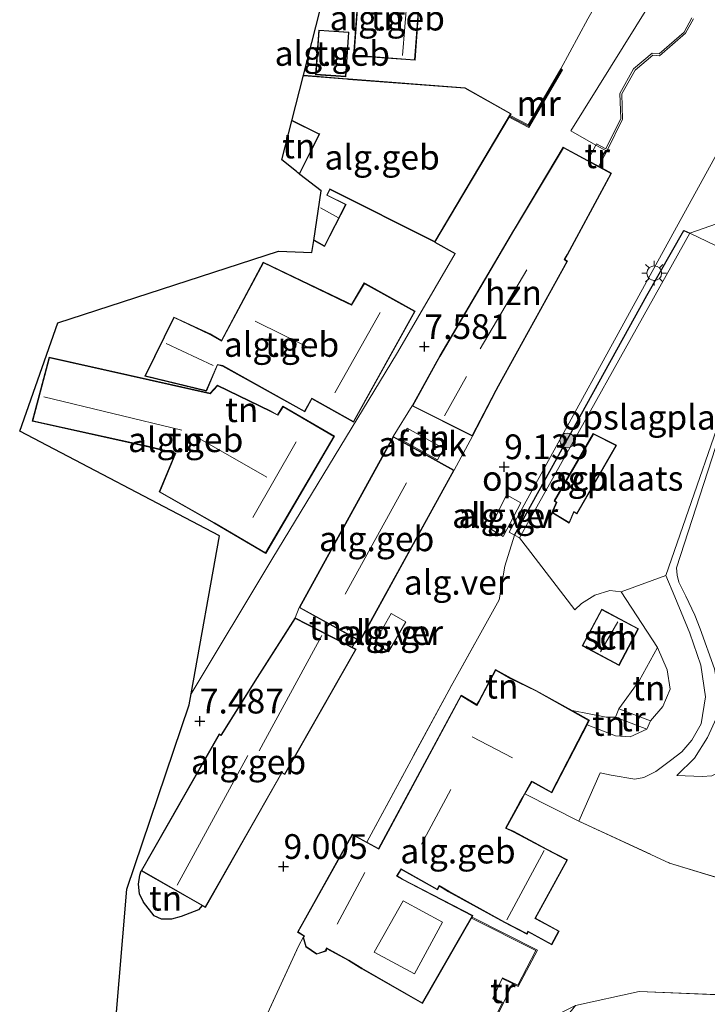
# Model space of a CAD drawing. Units: metres. Extents: x 208677 to 210008, y 456248 to 462501.
# Drawn here: x 209458 to 209528, y 461595 to 461695 of the extents above; entities that cross this region are included whole.
import ezdxf
from ezdxf.enums import TextEntityAlignment as Align

# ---------------------------------------------------------------- set-up
doc = ezdxf.new("R2010")
doc.units = ezdxf.units.M
doc.linetypes.add('IE-TERREINAFSCHEIDING', pattern=[10, 8, -2])
doc.layers.get('0').update_dxf_attribs({"lineweight": 25})
for name, color, linetype, lineweight in [('B-ME-AL-OVERIG-GV-B6', 7, 'BV-GELEIDERAIL', 18), ('B-ME-GR-BOMENSTRUIKEN-GV-B6', 93, 'Continuous', 18), ('B-ME-GR-BOOM-S-B1', 93, 'Continuous', 18), ('B-ME-GW-HOOGTEPUNT-S-B1', 10, 'Continuous', 25), ('B-ME-GW-KRUINLIJN-L-B1', 93, 'Continuous', 18), ('B-ME-GW-TEENLIJN-L-B1', 93, 'Continuous', 18), ('B-ME-IE-GRASLAND-GV-B6', 93, 'Continuous', 18), ('B-ME-IE-GRONDWERKLIJN-GROND_INGERICHT-GV-B6', 253, 'Continuous', 18), ('B-ME-IE-MEUBILAIR_WEGMEUBILAIR-LICHTMAST-S-B1', 8, 'Continuous', 18), ('B-ME-IE-TERREINAFSCHEIDING-DOORGANG-L-B1', 8, 'IE-TERREINAFSCHEIDING-KUNSTMATIG-OPEN', 18), ('B-ME-IE-TERREINAFSCHEIDING-HAAG-L-B1', 10, 'Continuous', 25), ('B-ME-IE-TERREINAFSCHEIDING-RASTERHEKWERK-L-B1', 8, 'IE-TERREINAFSCHEIDING', 18), ('B-ME-KG-KADASTRAAL-DAKRAND-L-B1', 13, 'Continuous', 18), ('B-ME-KG-KADASTRAAL-NOKLIJN-L-B1', 13, 'Continuous', 18), ('B-ME-KG-KADASTRAAL-OPNAMEDTMGRENS-L-B1', 10, 'Continuous', 25), ('B-ME-MW-MUUR-GV-B6', 8, 'IE-TERREINAFSCHEIDING-KUNSTMATIG', 18), ('B-ME-MW-MUUR-L-B1', 8, 'IE-TERREINAFSCHEIDING-KUNSTMATIG', 18), ('B-ME-OG-BEBOUWING-GV-B6', 173, 'Continuous', 18), ('B-ME-VH-VERH_SOORT-GV-B6', 8, 'Continuous', 18), ('B-ME-VH-VERH_SOORT-TEGELS-GV-B6', 8, 'Continuous', 18)]:
    doc.layers.add(name, color=color, linetype=linetype, lineweight=lineweight)
doc.styles.add('NLCS-ISO', font='NLCS-ISO.TTF')
doc.linetypes.add('BV-GELEIDERAIL', pattern='A,10,-3,[108,NLCS.SHX,S=1,R=0,X=0,Y=0],-3', length=16)
doc.linetypes.add('IE-TERREINAFSCHEIDING-KUNSTMATIG', pattern='A,4,[82,NLCS.SHX,S=0.75,R=90,X=0,Y=0],4,-2', length=10)
doc.linetypes.add('IE-TERREINAFSCHEIDING-KUNSTMATIG-OPEN', pattern='A,7,-1.5,[67,NLCS.SHX,S=0.75,R=0,X=0,Y=0],-1.5', length=10)

# ---------------------------------------------------------------- blocks, each defined once
blk = doc.blocks.new('boom')
blk.add_hatch(color=256).paths.add_polyline_path([(-0.75, 0, 1), (0.75, 0, 1)])
blk.add_circle((0, 0), 0.75)
blk = doc.blocks.new('hoogtepunt')
for p, q in [((-0.5, 0), (0.5, 0)), ((0, 0.5), (0, -0.5))]:
    blk.add_line(p, q)
blk = doc.blocks.new('lantaarnpaal')
for p, q in [((0, 0.75), (0, 1.25)), ((-0.75, 0), (-1.25, 0)), ((-0.884, 0.884), (-0.53, 0.53)), ((0.53, 0.53), (0.884, 0.884)), ((0.75, 0), (1.25, 0)), ((-0.53, -0.53), (-0.884, -0.884)), ((0, -0.75), (0, -1.25)), ((0.53, -0.53), (0.884, -0.884))]:
    blk.add_line(p, q)
blk.add_circle((0, 0), 0.75)

msp = doc.modelspace()

# ---------------------------------------------------------------- linework, layer by layer
at = {"layer": 'B-ME-AL-OVERIG-GV-B6'}
for points in [[(209505.964, 461643.239, 9.135), (209507.639, 461646.668, 9.146), (209509.098, 461645.855, 9.137), (209507.327, 461642.458, 9.146), (209505.964, 461643.239, 9.135)], [(209494.283, 461631.666, 9.084), (209495.978, 461634.643, 9.088), (209497.462, 461633.811, 9.077), (209495.696, 461630.76, 9.051), (209494.283, 461631.666, 9.084)]]:
    msp.add_polyline3d(points, dxfattribs=at)
at = {"layer": 'B-ME-GR-BOMENSTRUIKEN-GV-B6'}
for points in [[(209514.169, 461683.515, 7.961), (209523.469, 461698.525, 7.99)], [(209526.414, 461694.966, 8.32), (209525.647, 461693.532, 8.32), (209523.098, 461691.315, 8.32), (209522.419, 461691.381, 8.32), (209520.522, 461689.795, 8.32), (209519.138, 461687.318, 8.32), (209519.226, 461684.764, 8.32), (209517.717, 461681.698, 8.32), (209516.772, 461682.203, 7.87), (209516.702, 461682.07, 7.871), (209514.169, 461683.515, 7.961)]]:
    msp.add_polyline3d(points, dxfattribs=at)
at = {"layer": 'B-ME-GW-KRUINLIJN-L-B1'}
for points in [[(209538.6, 461663.972, 8.783), (209537.865, 461663.964, 8.734), (209537.011, 461664.076, 8.713), (209534.981, 461663.447, 8.684), (209533.257, 461662.312, 8.651), (209532.432, 461661.327, 8.651), (209531.217, 461658.883, 8.643), (209530.397, 461656.355, 8.637), (209524.855, 461639.272, 8.594), (209524.927, 461638.513, 8.602), (209525.105, 461637.817, 8.335), (209525.813, 461636.402, 8.298), (209526.715, 461634.483, 8.116), (209527.28, 461633.104, 8.079), (209528.714, 461629.03, 7.849), (209529.217, 461626.051, 7.738), (209529.092, 461624.446, 7.664), (209527.996, 461622.104, 7.466), (209526.706, 461619.991, 7.252), (209524.913, 461618.242, 6.877)], [(209522.944, 461631.201, 8.409), (209521.082, 461627.83, 8.478), (209519.034, 461624.993, 8.407)], [(209518.689, 461624.142, 8.346), (209517.741, 461624.163, 8.353), (209514.312, 461624.812, 8.829)]]:
    msp.add_polyline3d(points, dxfattribs=at)
at = {"layer": 'B-ME-GW-TEENLIJN-L-B1'}
for points in [[(209529.353, 461638.355, 6.699), (209534.392, 461628.035, 6.519), (209534.755, 461626.196, 6.684), (209534.035, 461624.406, 6.729), (209532.08, 461621.697, 6.845), (209529.721, 461618.883, 6.845), (209528.449, 461618.206, 6.845), (209527.477, 461618.13, 6.845), (209524.913, 461618.242, 6.877)], [(209522.225, 461623.792, 7.101), (209523.481, 461625.213, 7.758), (209524.238, 461626.979, 7.935), (209523.928, 461628.931, 8.285), (209522.944, 461631.201, 8.409)], [(209515.808, 461623.368, 6.757), (209518.683, 461622.272, 6.927), (209520.172, 461622.16, 7.083), (209521.879, 461622.941, 7.04)]]:
    msp.add_polyline3d(points, dxfattribs=at)
at = {"layer": 'B-ME-IE-GRASLAND-GV-B6'}
for points in [[(209508.474, 461642.594, 8.981), (209507.923, 461642.893, 8.973), (209524.312, 461672.736, 8.964), (209532.289, 461687.26, 8.981)], [(209529.595, 461674.352, 8.964), (209526.211, 461673.17, 8.919), (209525.619, 461673.439, 9.199), (209521.882, 461666.857, 9.084), (209508.474, 461642.594, 8.981)], [(209508.983, 461642.317, 8.989), (209508.474, 461642.594, 8.981), (209521.882, 461666.857, 9.084), (209525.619, 461673.439, 9.199), (209526.211, 461673.17, 8.919), (209508.983, 461642.317, 8.989)]]:
    msp.add_polyline3d(points, dxfattribs=at)
at = {"layer": 'B-ME-IE-GRONDWERKLIJN-GROND_INGERICHT-GV-B6'}
for points in [[(209517.094, 461704.852, 8.087), (209520.47, 461702.952, 8.054), (209515.892, 461694.87, 7.881), (209513.146, 461689.806, 7.752), (209509.851, 461684.139, 7.752), (209508.018, 461685.072, 7.752), (209508.125, 461685.253, 7.789), (209503.462, 461687.897, 7.789), (209491.651, 461688.791, 7.789), (209491.502, 461688.802, 7.789), (209487.104, 461689.169, 7.789), (209490.01, 461700.581, 7.771), (209490.8, 461700.769, 7.732), (209492.763, 461700.784, 7.808), (209493.61, 461710.912, 7.647), (209506.489, 461709.972, 8.1), (209507.247, 461709.765, 8.121), (209517.094, 461704.852, 8.087)], [(209492.762, 461699.211, 7.81), (209492.16, 461691.141, 7.81), (209498.389, 461690.677, 7.81), (209498.991, 461698.747, 7.81), (209492.762, 461699.211, 7.81)], [(209491.692, 461693.53, 7.8), (209488.64, 461693.74, 7.8), (209488.327, 461689.208, 7.8), (209491.38, 461688.998, 7.8), (209491.692, 461693.53, 7.8)], [(209486.377, 461679.4, 7.789), (209484.918, 461680.585, 7.816), (209485.929, 461684.557, 7.789), (209488.582, 461683.232, 7.789), (209488.674, 461683.188, 7.789), (209486.687, 461679.243, 7.789), (209486.377, 461679.4, 7.789)], [(209500.404, 461672.27, 7.789), (209502.461, 461671.092, 7.711), (209496.615, 461661.087, 7.697), (209483.873, 461640.112, 7.602), (209475.723, 461626.503, 7.696), (209478.605, 461642.51, 7.631), (209458.354, 461653.107, 7.515), (209462.212, 461664.088, 7.651), (209484.559, 461671.33, 7.849), (209487.955, 461671.194, 7.989), (209488.142, 461672.431, 7.789), (209489.228, 461671.816, 7.789), (209491.424, 461676.083, 7.789), (209489.507, 461677.028, 7.789), (209489.772, 461677.575, 7.789), (209500.404, 461672.27, 7.789)], [(209539.214, 461666.923, 8.721), (209526.211, 461673.17, 8.919), (209529.595, 461674.352, 8.964)], [(209523.774, 461638.486, 8.598), (209519.259, 461636.846, 8.573), (209518.113, 461636.961, 8.59), (209516.611, 461636.498, 8.602), (209515.247, 461635.669, 8.606), (209514.568, 461635.008, 8.643), (209509.788, 461641.264, 8.939), (209508.983, 461642.317, 8.989), (209526.211, 461673.17, 8.919), (209539.214, 461666.923, 8.721), (209538.146, 461664.857, 8.783), (209534.925, 461664.402, 8.783), (209532.901, 461662.574, 8.746), (209531.506, 461660.783, 8.783), (209523.774, 461638.486, 8.598)], [(209493.371, 461668.06, 7.9), (209493.247, 461668.136, 7.9), (209491.94, 461665.938, 7.9), (209491.467, 461666.171, 7.9), (209483.012, 461670.238, 7.9), (209478.781, 461662.292, 7.9), (209477.638, 461662.958, 7.9), (209473.973, 461664.674, 7.9), (209471.024, 461658.69, 7.9), (209477.269, 461657.179, 7.9), (209478.397, 461659.814, 7.9), (209478.892, 461659.71, 7.9), (209487.22, 461655.077, 7.9), (209487.95, 461656.39, 7.9), (209492.174, 461654.04, 7.9), (209498.412, 461665.255, 7.9), (209493.371, 461668.06, 7.9)], [(209485.002, 461655.651, 7.6), (209484.476, 461654.78, 7.6), (209483.765, 461655.162, 7.6), (209478.371, 461657.776, 7.6), (209477.632, 461656.949, 7.6), (209461.329, 461660.6, 7.6), (209459.629, 461654.134, 7.6), (209471.342, 461651.541, 7.6), (209474.094, 461650.854, 7.6), (209472.485, 461646.958, 7.6), (209478.061, 461643.799, 7.6), (209483.27, 461640.73, 7.6), (209490.221, 461652.6, 7.6), (209485.002, 461655.651, 7.6)], [(209533.562, 461606.493, 6.902), (209524.176, 461609.359, 6.84), (209514.974, 461613.624, 6.832), (209517.15, 461618.509, 6.803), (209518.265, 461618.272, 6.803), (209520.64, 461617.863, 6.783), (209521.565, 461618.053, 6.804), (209522.76, 461618.652, 6.86), (209524.251, 461619.746, 6.972), (209525.405, 461620.621, 7.096), (209526.414, 461621.833, 7.199), (209527.361, 461623.47, 7.384), (209527.801, 461626.223, 7.606), (209527.337, 461629.399, 7.911), (209526.203, 461632.65, 8.178), (209524.711, 461636.332, 8.413), (209523.774, 461638.486, 8.598), (209531.506, 461660.783, 8.783)], [(209530.397, 461656.355, 8.637), (209524.855, 461639.272, 8.594), (209524.927, 461638.513, 8.602), (209525.105, 461637.817, 8.335), (209525.813, 461636.402, 8.298), (209526.715, 461634.483, 8.116), (209527.28, 461633.104, 8.079), (209528.714, 461629.03, 7.849)], [(209534.544, 461654.584, 6.46), (209533.944, 461652.914, 6.524), (209529.353, 461638.355, 6.699), (209534.392, 461628.035, 6.519), (209534.755, 461626.196, 6.684), (209534.035, 461624.406, 6.729), (209532.08, 461621.697, 6.845), (209529.721, 461618.883, 6.845), (209528.449, 461618.206, 6.845), (209527.477, 461618.13, 6.845), (209524.913, 461618.242, 6.877), (209526.706, 461619.991, 7.252), (209527.996, 461622.104, 7.466), (209529.092, 461624.446, 7.664), (209529.217, 461626.051, 7.738), (209528.714, 461629.03, 7.849), (209527.28, 461633.104, 8.079), (209526.715, 461634.483, 8.116), (209525.813, 461636.402, 8.298), (209525.105, 461637.817, 8.335), (209524.927, 461638.513, 8.602), (209524.855, 461639.272, 8.594), (209530.397, 461656.355, 8.637), (209534.544, 461654.584, 6.46)], [(209498.087, 461655.674, 7.85), (209504.212, 461652.596, 9.18), (209502.358, 461649.164, 9.17), (209496.173, 461652.567, 7.7), (209498.087, 461655.674, 7.85)], [(209518.809, 461651.691, 8.759), (209516.429, 461652.867, 8.759), (209512.491, 461646.044, 8.759), (209512.698, 461645.879, 8.759), (209512.243, 461644.86, 8.759), (209514.016, 461643.804, 8.759), (209514.486, 461644.919, 8.759), (209514.785, 461644.724, 8.759), (209518.809, 461651.691, 8.759)], [(209508.983, 461642.317, 8.989), (209509.788, 461641.264, 8.939), (209514.568, 461635.008, 8.643), (209515.247, 461635.669, 8.606), (209516.611, 461636.498, 8.602), (209518.113, 461636.961, 8.59), (209519.259, 461636.846, 8.573), (209522.944, 461631.201, 8.409), (209521.082, 461627.83, 8.478), (209519.034, 461624.993, 8.407), (209518.689, 461624.142, 8.346), (209517.741, 461624.163, 8.353), (209514.312, 461624.812, 8.829), (209510.63, 461626.862, 8.85), (209508.125, 461628.087, 8.85), (209506.539, 461628.979, 8.85), (209504.849, 461625.779, 8.85), (209504.66, 461625.44, 8.85), (209503.051, 461626.365, 8.85), (209494.689, 461610.849, 8.85), (209493.496, 461611.49, 8.85), (209502.034, 461627.287, 8.972), (209506.908, 461636.042, 9), (209507.497, 461639.424, 9.015), (209508.474, 461642.594, 8.981), (209508.983, 461642.317, 8.989)], [(209492.495, 461632.03, 9.09), (209492.035, 461631.237, 9.004), (209486.249, 461634.199, 7.75), (209486.645, 461635.249, 7.7), (209492.495, 461632.03, 9.09)], [(209521.036, 461633.102, 8.5), (209517.298, 461635.094, 8.5), (209515.313, 461631.37, 8.5), (209519.051, 461629.378, 8.5), (209521.036, 461633.102, 8.5)], [(209522.225, 461623.792, 7.101), (209519.034, 461624.993, 8.407), (209521.082, 461627.83, 8.478), (209522.944, 461631.201, 8.409), (209523.928, 461628.931, 8.285), (209524.238, 461626.979, 7.935), (209523.481, 461625.213, 7.758), (209522.225, 461623.792, 7.101)], [(209518.689, 461624.142, 8.346), (209521.879, 461622.941, 7.04), (209520.172, 461622.16, 7.083), (209518.683, 461622.272, 6.927), (209515.808, 461623.368, 6.757), (209516.054, 461623.842, 6.85), (209514.312, 461624.812, 8.829), (209517.741, 461624.163, 8.353), (209518.689, 461624.142, 8.346)], [(209527.996, 461622.104, 7.466), (209526.706, 461619.991, 7.252), (209524.913, 461618.242, 6.877), (209527.477, 461618.13, 6.845), (209528.449, 461618.206, 6.845)], [(209505.605, 461591.646, 7.772), (209507.347, 461595.21, 7.725), (209508.253, 461597.159, 7.686), (209508.839, 461596.872, 7.56), (209510.776, 461600.553, 7.369), (209504.167, 461603.893, 7.754), (209504.26, 461604.054, 8.85), (209497.136, 461607.757, 8.85), (209496.596, 461608.063, 8.85), (209496.991, 461608.73, 8.85), (209500.651, 461606.67, 8.85), (209500.854, 461607.032, 8.85), (209501.788, 461606.468, 8.85), (209507.462, 461603.337, 8.85), (209509.719, 461602.155, 8.85), (209509.766, 461602.242, 8.906), (209509.814, 461602.33, 7.27), (209509.848, 461602.393, 7.269), (209512.231, 461601.089, 7.348), (209512.992, 461602.48, 7.236), (209510.605, 461603.786, 7.236), (209513.816, 461609.693, 7.1), (209511.739, 461610.79, 7), (209508.358, 461612.594, 6.95), (209507.629, 461612.92, 6.85), (209509.031, 461615.48, 6.85), (209509.327, 461616.034, 6.85), (209509.516, 461616.369, 6.857), (209514.974, 461613.624, 6.832)], [(209514.974, 461613.624, 6.832), (209524.176, 461609.359, 6.84), (209533.562, 461606.493, 6.902), (209532.174, 461595.985, 6.911), (209532.17, 461595.91, 6.912), (209521.082, 461596.369, 6.836), (209514.633, 461594.961, 7.24)], [(209476.837, 461605.067, 8.896), (209476.462, 461604.643, 8.948), (209474.723, 461603.969, 8.936), (209473.729, 461603.698, 8.791), (209472.717, 461603.704, 8.808), (209471.973, 461604.023, 8.796), (209470.893, 461605.418, 8.483), (209470.479, 461606.244, 8.413), (209470.386, 461607.241, 8.351), (209470.536, 461608.149, 8.326), (209470.661, 461608.585, 8.36), (209476.837, 461605.067, 8.896)], [(209483.241, 461593.689, 9.133), (209486.634, 461601.025, 9.075), (209487.067, 461601.831, 8.85), (209487.323, 461600.904, 8.85), (209488.423, 461600.132, 8.85), (209489.381, 461600.465, 8.85), (209489.463, 461600.69, 8.85), (209491.665, 461599.506, 8.85), (209492.991, 461598.671, 8.85), (209499.139, 461595.16, 8.85), (209504.117, 461603.806, 8.511), (209510.64, 461600.51, 8.511), (209508.789, 461597.014, 8.511), (209507.245, 461597.764, 8.498)], [(209507.245, 461597.764, 8.498), (209507.202, 461597.675, 8.498), (209506.314, 461595.708, 8.452), (209506.271, 461595.617, 8.516), (209507.214, 461595.171, 8.514), (209505.469, 461591.635, 8.638)], [(209514.519, 461556.299, 7.534), (209514.454, 461556.778, 7.536), (209513.082, 461558.765, 7.52), (209512.678, 461559.299, 7.499), (209512.29, 461560.283, 7.511), (209512.008, 461565.555, 7.404), (209512.115, 461578.595, 7.359), (209512.452, 461592.037, 7.223), (209513.083, 461593.019, 7.215), (209514.633, 461594.961, 7.24), (209521.082, 461596.369, 6.836), (209532.17, 461595.91, 6.912), (209531.459, 461583.322, 6.972), (209530.433, 461568.232, 7.164), (209526.572, 461556.404, 7.326), (209514.519, 461556.299, 7.534)]]:
    msp.add_polyline3d(points, dxfattribs=at)
at = {"layer": 'B-ME-IE-TERREINAFSCHEIDING-DOORGANG-L-B1'}
for p, q in [((209506.908, 461636.042, 9), (209507.497, 461639.424, 9.015)), ((209492.035, 461631.237, 9.004), (209492.495, 461632.03, 9.09))]:
    msp.add_line(p, q, dxfattribs=at)
at = {"layer": 'B-ME-IE-TERREINAFSCHEIDING-HAAG-L-B1'}
msp.add_line((209500.404, 461672.27, 7.789), (209502.461, 461671.092, 7.711), dxfattribs=at)
for points in [[(209508.474, 461642.594, 8.981), (209521.882, 461666.857, 9.084), (209525.619, 461673.439, 9.199), (209526.211, 461673.17, 8.919)], [(209476.837, 461605.067, 8.896), (209476.462, 461604.643, 8.948), (209474.723, 461603.969, 8.936), (209473.729, 461603.698, 8.791), (209472.717, 461603.704, 8.808), (209471.973, 461604.023, 8.796), (209470.893, 461605.418, 8.483), (209470.479, 461606.244, 8.413), (209470.386, 461607.241, 8.351), (209470.536, 461608.149, 8.326), (209470.661, 461608.585, 8.36)]]:
    msp.add_polyline3d(points, dxfattribs=at)
at = {"layer": 'B-ME-IE-TERREINAFSCHEIDING-RASTERHEKWERK-L-B1'}
msp.add_line((209508.474, 461642.594, 8.981), (209507.497, 461639.424, 9.015), dxfattribs=at)
for points in [[(209506.908, 461636.042, 9), (209502.034, 461627.287, 8.972), (209493.496, 461611.49, 8.85)], [(209514.974, 461613.624, 6.832), (209524.176, 461609.359, 6.84), (209533.562, 461606.493, 6.902)], [(209486.771, 461592.999, 9.11), (209483.241, 461593.689, 9.133), (209486.634, 461601.025, 9.075), (209487.067, 461601.831, 8.85)], [(209511.462, 461587.794, 7.464), (209511.535, 461591.928, 7.45), (209512.147, 461593.693, 7.445), (209514.633, 461594.961, 7.24), (209521.082, 461596.369, 6.836), (209532.17, 461595.91, 6.912)]]:
    msp.add_polyline3d(points, dxfattribs=at)
at = {"layer": 'B-ME-KG-KADASTRAAL-DAKRAND-L-B1'}
for points in [[(209492.808, 461699.157, 10.52), (209498.937, 461698.701, 10.648), (209498.343, 461690.731, 10.693), (209492.214, 461691.187, 10.537), (209492.808, 461699.157, 10.52)], [(209491.639, 461693.484, 10.216), (209491.334, 461689.051, 10.199), (209488.38, 461689.254, 10.191), (209488.686, 461693.687, 10.174), (209491.639, 461693.484, 10.216)], [(209487.142, 461689.116, 9.613), (209491.49, 461688.753, 9.657), (209491.64, 461688.742, 12.383), (209503.447, 461687.848, 12.285), (209508.056, 461685.235, 12.245), (209500.385, 461672.335, 12.245), (209489.747, 461677.643, 12.264), (209489.683, 461677.508, 9.312), (209489.443, 461677.004, 9.603), (209491.356, 461676.061, 9.609), (209489.208, 461671.885, 9.609), (209488.196, 461672.458, 9.645)], [(209486.713, 461679.191, 9.801), (209486.773, 461679.312, 12.24), (209488.74, 461683.209, 12.344), (209488.606, 461683.276, 9.897), (209485.988, 461684.583, 9.899)], [(209513.419, 461681.801, 12.105), (209518.217, 461679.218, 12.792), (209513.79, 461670.995, 12.809), (209513.486, 461670.502, 16.08), (209513.769, 461670.311, 16.143), (209506.816, 461657.694, 16.155), (209506.579, 461657.25, 12.982), (209504.19, 461652.663, 13.043), (209498.156, 461655.695, 13.043), (209500.641, 461660.179, 13.068), (209500.933, 461660.701, 15.953), (209508.409, 461673.43, 16.069), (209508.578, 461673.698, 11.821), (209513.419, 461681.801, 12.105)], [(209493.345, 461668.017, 11.615), (209498.344, 461665.236, 11.743), (209492.155, 461654.108, 11.767), (209487.932, 461656.457, 11.792), (209487.202, 461655.144, 10.603), (209478.911, 461659.757, 10.327), (209478.37, 461659.873, 12.298), (209477.241, 461657.237, 10.281), (209471.097, 461658.724, 9.322), (209473.996, 461664.608, 10.22), (209477.616, 461662.913, 10.236), (209478.802, 461662.224, 12.434), (209483.034, 461670.172, 10.668), (209491.446, 461666.126, 10.574), (209491.96, 461665.874, 11.026), (209493.265, 461668.067, 11.137), (209493.345, 461668.017, 11.615)], [(209485.022, 461655.586, 12.43), (209490.153, 461652.582, 12.455), (209483.252, 461640.798, 12.348), (209478.086, 461643.842, 9.833), (209472.55, 461646.979, 9.874), (209474.165, 461650.887, 12.146), (209471.354, 461651.59, 9.895), (209459.69, 461654.172, 9.956), (209461.365, 461660.541, 9.788), (209477.65, 461656.894, 10.195), (209478.383, 461657.715, 10.203), (209483.744, 461655.116, 10.211), (209484.494, 461654.731, 12.398), (209485.022, 461655.586, 12.43)], [(209492.81, 461631.914, 16.838), (209486.713, 461635.269, 16.863), (209496.193, 461652.499, 16.781), (209502.29, 461649.144, 16.884), (209492.81, 461631.914, 16.838)], [(209518.739, 461651.67, 11.025), (209514.769, 461644.795, 11.017), (209514.463, 461644.993, 11.004), (209513.992, 461643.876, 10.941), (209512.307, 461644.88, 10.7), (209512.759, 461645.893, 10.794), (209512.555, 461646.056, 10.782), (209516.448, 461652.801, 10.824), (209518.739, 461651.67, 11.025)], [(209520.968, 461633.081, 10.763), (209519.03, 461629.446, 10.747), (209515.381, 461631.391, 10.755), (209517.319, 461635.026, 10.714), (209520.968, 461633.081, 10.763)], [(209492.364, 461631.012, 13.591), (209485.174, 461618.389, 13.529), (209484.886, 461618.553, 15.353), (209477.139, 461604.952, 15.344), (209470.729, 461608.604, 15.254), (209478.588, 461622.39, 15.331), (209478.757, 461622.296, 13.599), (209482.449, 461628.15, 13.669), (209486.267, 461634.134, 13.71), (209492.364, 461631.012, 13.591)], [(209491.689, 461599.55, 16.349), (209489.411, 461600.775, 16.298), (209489.286, 461600.482, 12.315), (209488.431, 461600.188, 12.319), (209487.366, 461600.935, 12.393), (209487.11, 461601.861, 12.385), (209487.196, 461601.983, 16.369), (209486.55, 461602.402, 16.431), (209492.041, 461612.216, 16.46), (209494.708, 461610.782, 16.583), (209503.069, 461626.297, 16.39), (209504.658, 461625.327, 16.616), (209504.882, 461625.736, 14.426), (209506.558, 461628.911, 14.431), (209508.102, 461628.043, 14.538), (209510.608, 461626.817, 12.393), (209515.954, 461623.808, 12.463), (209512.224, 461616.557, 12.471), (209510.363, 461617.582, 12.488), (209510.2, 461617.672, 16.301), (209509.304, 461616.069, 16.3), (209508.985, 461615.497, 15.715), (209507.561, 461612.897, 15.669), (209508.336, 461612.549, 12.784), (209511.716, 461610.746, 12.747), (209513.749, 461609.672, 11.533), (209510.539, 461603.765, 11.504), (209510.67, 461603.693, 9.065), (209512.924, 461602.461, 9.065), (209512.211, 461601.157, 9.17), (209509.829, 461602.46, 9.17), (209509.758, 461602.328, 11.497), (209509.7, 461602.222, 11.496), (209507.486, 461603.381, 12.817), (209501.812, 461606.512, 12.809), (209500.836, 461607.099, 16.435), (209500.633, 461606.738, 16.431), (209496.974, 461608.797, 16.344), (209496.527, 461608.043, 16.369), (209497.113, 461607.713, 13.089), (209504.192, 461604.033, 12.821), (209499.121, 461595.228, 12.549), (209493.016, 461598.714, 12.545), (209491.689, 461599.55, 16.349)]]:
    msp.add_polyline3d(points, dxfattribs=at)
at = {"layer": 'B-ME-KG-KADASTRAAL-NOKLIJN-L-B1'}
for p, q in [((209497.11, 461691.151, 11.788), (209497.715, 461698.295, 11.743)), ((209488.832, 461675.733, 10.855), (209490.641, 461674.728, 10.855)), ((209504.984, 461661.451, 18.394), (209509.699, 461669.448, 18.328)), ((209494.843, 461665.125, 14.336), (209490.273, 461656.983, 14.34)), ((209482.197, 461664.261, 15.702), (209487.807, 461661.469, 15.698)), ((209477.931, 461659.774, 12.615), (209473.179, 461661.99, 12.586)), ((209501.385, 461654.659, 15.822), (209503.612, 461658.658, 15.76)), ((209460.796, 461656.605, 11.016), (209474.766, 461653.201, 10.66)), ((209483.372, 461648.463, 14.83), (209475.904, 461652.725, 14.801)), ((209481.972, 461644.355, 14.892), (209486.337, 461652.035, 14.941)), ((209491.322, 461636.606, 19.641), (209497.539, 461647.878, 19.543)), ((209518.939, 461633.808, 11.335), (209517.17, 461630.752, 11.323)), ((209482.609, 461620.739, 16.694), (209488.956, 461632.413, 16.682)), ((209504.163, 461622.164, 19.378), (209508.271, 461620.021, 19.304)), ((209474.302, 461607.123, 18.975), (209481.459, 461620.278, 18.901)), ((209499.049, 461611.27, 19.596), (209502.008, 461616.815, 19.6)), ((209511.461, 461610.646, 12.771), (209507.677, 461603.637, 12.771)), ((209493.313, 461608.423, 19.088), (209490.504, 461603.187, 19.088))]:
    msp.add_line(p, q, dxfattribs=at)
msp.add_polyline3d([(209494.262, 461600.346, 14.97), (209497.18, 461605.557, 15.085), (209501.182, 461603.374, 15.101), (209498.334, 461598.163, 15.073), (209494.262, 461600.346, 14.97)], dxfattribs=at)
at = {"layer": 'B-ME-KG-KADASTRAAL-OPNAMEDTMGRENS-L-B1'}
msp.add_polyline3d([(209468.015, 461592.634, 8.742), (209469.212, 461606.739, 8.199), (209475.527, 461625.413, 7.569), (209475.723, 461626.503, 7.696), (209478.605, 461642.51, 7.631), (209458.354, 461653.107, 7.515), (209462.212, 461664.088, 7.651), (209484.559, 461671.33, 7.849), (209487.955, 461671.194, 7.989), (209488.142, 461672.431, 7.789), (209488.897, 461677.443, 7.902), (209486.735, 461679.109, 7.85), (209486.377, 461679.4, 7.789), (209484.918, 461680.585, 7.816), (209485.929, 461684.557, 7.789), (209487.104, 461689.169, 7.789), (209490.01, 461700.581, 7.771)], dxfattribs=at)
at = {"layer": 'B-ME-MW-MUUR-GV-B6'}
for points in [[(209526.579, 461694.877, 9.277), (209525.795, 461693.411, 9.215), (209523.159, 461691.114, 9.084), (209522.479, 461691.18, 9.104), (209520.669, 461689.673, 9.104), (209519.328, 461687.272, 9.092), (209519.416, 461684.723, 9.092), (209517.883, 461681.61, 9.055), (209517.804, 461681.46, 9.042), (209516.702, 461682.07, 7.871), (209516.772, 461682.203, 7.87), (209517.717, 461681.698, 8.32), (209519.226, 461684.764, 8.32), (209519.138, 461687.318, 8.32), (209520.522, 461689.795, 8.32), (209522.419, 461691.381, 8.32), (209523.098, 461691.315, 8.32), (209525.647, 461693.532, 8.32), (209526.414, 461694.966, 8.32)], [(209507.915, 461684.9, 7.752), (209508.018, 461685.072, 7.752), (209509.851, 461684.139, 7.752), (209513.146, 461689.806, 7.752), (209513.318, 461689.705, 7.752), (209509.929, 461683.875, 7.752), (209507.915, 461684.9, 7.752)], [(209508.253, 461597.159, 7.686), (209507.202, 461597.675, 8.498), (209507.245, 461597.764, 8.498), (209508.789, 461597.014, 8.511), (209510.64, 461600.51, 8.511), (209504.117, 461603.806, 8.511), (209504.167, 461603.893, 7.754), (209510.776, 461600.553, 7.369), (209508.839, 461596.872, 7.56), (209508.253, 461597.159, 7.686)], [(209507.347, 461595.21, 7.725), (209505.605, 461591.646, 7.772), (209505.469, 461591.635, 8.638), (209507.214, 461595.171, 8.514), (209506.271, 461595.617, 8.516), (209506.314, 461595.708, 8.452), (209507.347, 461595.21, 7.725)]]:
    msp.add_polyline3d(points, dxfattribs=at)
at = {"layer": 'B-ME-MW-MUUR-L-B1'}
msp.add_polyline3d([(209513.213, 461689.729, 8.285), (209509.892, 461684.015, 8.285), (209507.994, 461684.981, 8.285)], dxfattribs=at)
at = {"layer": 'B-ME-OG-BEBOUWING-GV-B6'}
for points in [[(209492.762, 461699.211, 7.81), (209498.991, 461698.747, 7.81), (209498.389, 461690.677, 7.81), (209492.16, 461691.141, 7.81), (209492.762, 461699.211, 7.81)], [(209491.692, 461693.53, 7.8), (209491.38, 461688.998, 7.8), (209488.327, 461689.208, 7.8), (209488.64, 461693.74, 7.8), (209491.692, 461693.53, 7.8)], [(209508.018, 461685.072, 7.752), (209507.915, 461684.9, 7.752), (209500.404, 461672.27, 7.789), (209489.772, 461677.575, 7.789), (209489.507, 461677.028, 7.789), (209491.424, 461676.083, 7.789), (209489.228, 461671.816, 7.789), (209488.142, 461672.431, 7.789), (209488.897, 461677.443, 7.902), (209486.735, 461679.109, 7.85), (209486.377, 461679.4, 7.789), (209486.687, 461679.243, 7.789), (209488.674, 461683.188, 7.789), (209488.582, 461683.232, 7.789), (209485.929, 461684.557, 7.789), (209487.104, 461689.169, 7.789), (209491.502, 461688.802, 7.789), (209491.651, 461688.791, 7.789), (209503.462, 461687.897, 7.789), (209508.125, 461685.253, 7.789), (209508.018, 461685.072, 7.752)], [(209498.087, 461655.674, 7.85), (209500.6, 461660.209, 7.85), (209500.893, 461660.731, 7.85), (209508.359, 461673.444, 7.85), (209508.528, 461673.712, 7.85), (209513.401, 461681.868, 7.85), (209515.876, 461680.535, 7.911), (209516.996, 461679.936, 8.923), (209518.285, 461679.238, 9.18), (209513.835, 461670.973, 9.18), (209513.558, 461670.509, 9.18), (209513.835, 461670.327, 9.18), (209506.856, 461657.663, 9.18), (209506.62, 461657.22, 9.18), (209504.212, 461652.596, 9.18), (209498.087, 461655.674, 7.85)], [(209516.702, 461682.07, 7.871), (209517.804, 461681.46, 9.042), (209516.996, 461679.936, 8.923), (209515.876, 461680.535, 7.911), (209516.702, 461682.07, 7.871)], [(209493.371, 461668.06, 7.9), (209498.412, 461665.255, 7.9), (209492.174, 461654.04, 7.9), (209487.95, 461656.39, 7.9), (209487.22, 461655.077, 7.9), (209478.892, 461659.71, 7.9), (209478.397, 461659.814, 7.9), (209477.269, 461657.179, 7.9), (209471.024, 461658.69, 7.9), (209473.973, 461664.674, 7.9), (209477.638, 461662.958, 7.9), (209478.781, 461662.292, 7.9), (209483.012, 461670.238, 7.9), (209491.467, 461666.171, 7.9), (209491.94, 461665.938, 7.9), (209493.247, 461668.136, 7.9), (209493.371, 461668.06, 7.9)], [(209485.002, 461655.651, 7.6), (209490.221, 461652.6, 7.6), (209483.27, 461640.73, 7.6), (209478.061, 461643.799, 7.6), (209472.485, 461646.958, 7.6), (209474.094, 461650.854, 7.6), (209471.342, 461651.541, 7.6), (209459.629, 461654.134, 7.6), (209461.329, 461660.6, 7.6), (209477.632, 461656.949, 7.6), (209478.371, 461657.776, 7.6), (209483.765, 461655.162, 7.6), (209484.476, 461654.78, 7.6), (209485.002, 461655.651, 7.6)], [(209501.293, 461651.357, 12.064), (209500.661, 461650.213, 12.294), (209496.964, 461652.256, 12.298), (209497.596, 461653.4, 12.068), (209501.293, 461651.357, 12.064)], [(209518.809, 461651.691, 8.759), (209514.785, 461644.724, 8.759), (209514.486, 461644.919, 8.759), (209514.016, 461643.804, 8.759), (209512.243, 461644.86, 8.759), (209512.698, 461645.879, 8.759), (209512.491, 461646.044, 8.759), (209516.429, 461652.867, 8.759), (209518.809, 461651.691, 8.759)], [(209502.358, 461649.164, 9.17), (209492.83, 461631.846, 9.17), (209492.495, 461632.03, 9.09), (209486.645, 461635.249, 7.7), (209496.173, 461652.567, 7.7), (209502.358, 461649.164, 9.17)], [(209521.036, 461633.102, 8.5), (209519.051, 461629.378, 8.5), (209515.313, 461631.37, 8.5), (209517.298, 461635.094, 8.5), (209521.036, 461633.102, 8.5)], [(209492.035, 461631.237, 9.004), (209492.433, 461631.033, 9.09), (209485.199, 461618.332, 9.09), (209484.911, 461618.496, 9.09), (209477.158, 461604.884, 9.09), (209476.837, 461605.067, 8.896), (209470.661, 461608.585, 8.36), (209478.565, 461622.463, 8.3), (209478.756, 461622.371, 8.3), (209482.407, 461628.177, 7.75), (209486.249, 461634.199, 7.75), (209492.035, 461631.237, 9.004)], [(209514.312, 461624.812, 8.829), (209516.054, 461623.842, 6.85), (209515.808, 461623.368, 6.757), (209512.241, 461616.49, 6.85), (209510.23, 461617.614, 6.85), (209509.516, 461616.369, 6.857), (209509.327, 461616.034, 6.85), (209509.031, 461615.48, 6.85), (209507.629, 461612.92, 6.85), (209508.358, 461612.594, 6.95), (209511.739, 461610.79, 7), (209513.816, 461609.693, 7.1), (209510.605, 461603.786, 7.236), (209512.992, 461602.48, 7.236), (209512.231, 461601.089, 7.348), (209509.848, 461602.393, 7.269), (209509.814, 461602.33, 7.27), (209509.766, 461602.242, 8.906), (209509.719, 461602.155, 8.85), (209507.462, 461603.337, 8.85), (209501.788, 461606.468, 8.85), (209500.854, 461607.032, 8.85), (209500.651, 461606.67, 8.85), (209496.991, 461608.73, 8.85), (209496.596, 461608.063, 8.85), (209497.136, 461607.757, 8.85), (209504.26, 461604.054, 8.85), (209504.167, 461603.893, 7.754), (209504.117, 461603.806, 8.511), (209499.139, 461595.16, 8.85), (209492.991, 461598.671, 8.85), (209491.665, 461599.506, 8.85), (209489.463, 461600.69, 8.85), (209489.381, 461600.465, 8.85), (209488.423, 461600.132, 8.85), (209487.323, 461600.904, 8.85), (209487.067, 461601.831, 8.85), (209487.158, 461601.967, 8.85), (209486.485, 461602.385, 8.85), (209492.022, 461612.283, 8.85), (209493.496, 461611.49, 8.85), (209494.689, 461610.849, 8.85), (209503.051, 461626.365, 8.85), (209504.66, 461625.44, 8.85), (209504.849, 461625.779, 8.85), (209506.539, 461628.979, 8.85), (209508.125, 461628.087, 8.85), (209510.63, 461626.862, 8.85), (209514.312, 461624.812, 8.829)], [(209522.225, 461623.792, 7.101), (209521.879, 461622.941, 7.04), (209518.689, 461624.142, 8.346), (209519.034, 461624.993, 8.407), (209522.225, 461623.792, 7.101)], [(209508.253, 461597.159, 7.686), (209507.347, 461595.21, 7.725), (209506.314, 461595.708, 8.452), (209507.202, 461597.675, 8.498), (209508.253, 461597.159, 7.686)]]:
    msp.add_polyline3d(points, dxfattribs=at)
at = {"layer": 'B-ME-VH-VERH_SOORT-GV-B6'}
for points in [[(209523.469, 461698.525, 7.99), (209514.169, 461683.515, 7.961), (209516.702, 461682.07, 7.871), (209515.876, 461680.535, 7.911), (209513.401, 461681.868, 7.85), (209508.528, 461673.712, 7.85), (209508.359, 461673.444, 7.85), (209500.893, 461660.731, 7.85), (209500.6, 461660.209, 7.85), (209498.087, 461655.674, 7.85), (209496.173, 461652.567, 7.7), (209486.645, 461635.249, 7.7), (209486.249, 461634.199, 7.75), (209482.407, 461628.177, 7.75), (209478.756, 461622.371, 8.3), (209478.565, 461622.463, 8.3), (209470.661, 461608.585, 8.36), (209470.536, 461608.149, 8.326), (209470.386, 461607.241, 8.351), (209470.479, 461606.244, 8.413), (209470.893, 461605.418, 8.483), (209471.973, 461604.023, 8.796), (209472.717, 461603.704, 8.808), (209473.729, 461603.698, 8.791), (209474.723, 461603.969, 8.936), (209476.462, 461604.643, 8.948), (209476.837, 461605.067, 8.896), (209477.158, 461604.884, 9.09), (209484.911, 461618.496, 9.09), (209485.199, 461618.332, 9.09), (209492.433, 461631.033, 9.09), (209492.035, 461631.237, 9.004), (209492.495, 461632.03, 9.09), (209492.83, 461631.846, 9.17), (209502.358, 461649.164, 9.17), (209504.212, 461652.596, 9.18), (209506.62, 461657.22, 9.18), (209506.856, 461657.663, 9.18), (209513.835, 461670.327, 9.18), (209513.558, 461670.509, 9.18), (209513.835, 461670.973, 9.18), (209518.285, 461679.238, 9.18), (209516.996, 461679.936, 8.923), (209517.804, 461681.46, 9.042), (209517.883, 461681.61, 9.055), (209519.416, 461684.723, 9.092), (209519.328, 461687.272, 9.092), (209520.669, 461689.673, 9.104), (209522.479, 461691.18, 9.104), (209523.159, 461691.114, 9.084), (209525.795, 461693.411, 9.215), (209526.579, 461694.877, 9.277)], [(209537.862, 461697.421, 9.233), (209535.3, 461692.774, 9.122), (209532.989, 461688.623, 9.051), (209532.289, 461687.26, 8.981), (209524.312, 461672.736, 8.964), (209507.923, 461642.893, 8.973), (209508.474, 461642.594, 8.981), (209507.497, 461639.424, 9.015), (209506.908, 461636.042, 9), (209502.034, 461627.287, 8.972), (209493.496, 461611.49, 8.85), (209492.022, 461612.283, 8.85), (209486.485, 461602.385, 8.85), (209487.158, 461601.967, 8.85), (209487.067, 461601.831, 8.85), (209486.634, 461601.025, 9.075), (209483.241, 461593.689, 9.133), (209486.771, 461592.999, 9.11), (209486.397, 461590.371, 9.107)], [(209468.015, 461592.634, 8.742), (209469.212, 461606.739, 8.199), (209475.527, 461625.413, 7.569), (209475.723, 461626.503, 7.696), (209483.873, 461640.112, 7.602), (209496.615, 461661.087, 7.697), (209502.461, 461671.092, 7.711), (209500.404, 461672.27, 7.789), (209507.915, 461684.9, 7.752), (209509.929, 461683.875, 7.752), (209513.318, 461689.705, 7.752), (209513.146, 461689.806, 7.752), (209515.892, 461694.87, 7.881)], [(209505.964, 461643.239, 9.135), (209507.327, 461642.458, 9.146), (209509.098, 461645.855, 9.137), (209507.639, 461646.668, 9.146), (209505.964, 461643.239, 9.135)], [(209497.462, 461633.811, 9.077), (209495.978, 461634.643, 9.088), (209494.283, 461631.666, 9.084), (209495.696, 461630.76, 9.051), (209497.462, 461633.811, 9.077)]]:
    msp.add_polyline3d(points, dxfattribs=at)
at = {"layer": 'B-ME-VH-VERH_SOORT-TEGELS-GV-B6'}
msp.add_polyline3d([(209514.974, 461613.624, 6.832), (209509.516, 461616.369, 6.857), (209510.23, 461617.614, 6.85), (209512.241, 461616.49, 6.85), (209515.808, 461623.368, 6.757), (209518.683, 461622.272, 6.927), (209520.172, 461622.16, 7.083), (209521.879, 461622.941, 7.04), (209522.225, 461623.792, 7.101), (209523.481, 461625.213, 7.758), (209524.238, 461626.979, 7.935), (209523.928, 461628.931, 8.285), (209522.944, 461631.201, 8.409), (209519.259, 461636.846, 8.573), (209523.774, 461638.486, 8.598), (209524.711, 461636.332, 8.413), (209526.203, 461632.65, 8.178), (209527.337, 461629.399, 7.911), (209527.801, 461626.223, 7.606), (209527.361, 461623.47, 7.384), (209526.414, 461621.833, 7.199), (209525.405, 461620.621, 7.096), (209524.251, 461619.746, 6.972), (209522.76, 461618.652, 6.86), (209521.565, 461618.053, 6.804), (209520.64, 461617.863, 6.783), (209518.265, 461618.272, 6.803), (209517.15, 461618.509, 6.803), (209514.974, 461613.624, 6.832)], dxfattribs=at)

# ---------------------------------------------------------------- block references
at = {"layer": 'B-ME-GR-BOOM-S-B1', "rotation": 90}
msp.add_blockref('boom', (209513.807, 461652.173, 8.985), dxfattribs=at)
at = {"layer": 'B-ME-GW-HOOGTEPUNT-S-B1', "rotation": 90}
for p in [(209499.337, 461661.672, 7.581), (209499.337, 461661.672, 7.581), (209507.427, 461649.498, 9.135), (209507.427, 461649.498, 9.135), (209476.594, 461623.739, 7.487), (209476.594, 461623.739, 7.487), (209485.079, 461609.015, 9.005), (209485.079, 461609.015, 9.005)]:
    msp.add_blockref('hoogtepunt', p, dxfattribs=at)
at = {"layer": 'B-ME-IE-MEUBILAIR_WEGMEUBILAIR-LICHTMAST-S-B1', "rotation": 90}
msp.add_blockref('lantaarnpaal', (209522.616, 461669.115, 8.948), dxfattribs=at)

# ---------------------------------------------------------------- texts
at = {"layer": 'B-ME-AL-OVERIG-GV-B6', "ltscale": 0.2, "style": 'NLCS-ISO'}
for p in [(209507.51581, 461644.57003), (209495.86364, 461632.71914)]:
    msp.add_text('alg.gv', height=2.5, dxfattribs=at).set_placement(p, align=Align.MIDDLE_CENTER)
at = {"layer": 'B-ME-GW-HOOGTEPUNT-S-B1', "ltscale": 0.2, "style": 'NLCS-ISO'}
for s, p in [('7.581', (209499.337, 461661.672, 7.581)), ('7.581', (209499.337, 461661.672, 7.581)), ('9.135', (209507.427, 461649.498, 9.135)), ('9.135', (209507.427, 461649.498, 9.135)), ('7.487', (209476.594, 461623.739, 7.487)), ('7.487', (209476.594, 461623.739, 7.487)), ('9.005', (209485.079, 461609.015, 9.005)), ('9.005', (209485.079, 461609.015, 9.005))]:
    msp.add_text(s, height=2.5, dxfattribs=at).set_placement(p, align=Align.BOTTOM_LEFT)
at = {"layer": 'B-ME-IE-GRONDWERKLIJN-GROND_INGERICHT-GV-B6', "ltscale": 0.2, "style": 'NLCS-ISO'}
for s, p in [('tn', (209495.5755, 461694.944)), ('tn', (209490.00973, 461691.36885)), ('tn', (209486.62081, 461681.99366)), ('tn', (209484.87033, 461661.89527)), ('tn', (209480.84666, 461655.28347)), ('opslagplaats', (209523.4523, 461654.51954)), ('tn', (209475.16334, 461652.24354)), ('tn', (209500.23459, 461652.46569)), ('opslagplaats', (209515.37307, 461648.33546)), ('tn', (209489.31922, 461633.20497)), ('tn', (209518.1745, 461632.236)), ('tn', (209507.18359, 461627.27817)), ('tn', (209522.07582, 461627.09131)), ('tn', (209517.99225, 461623.50711)), ('tn', (209473.13085, 461605.81315))]:
    msp.add_text(s, height=2.5, dxfattribs=at).set_placement(p, align=Align.MIDDLE_CENTER)
at = {"layer": 'B-ME-MW-MUUR-GV-B6', "ltscale": 0.2, "style": 'NLCS-ISO'}
msp.add_text('mr', height=2.5, dxfattribs=at).set_placement((209510.90925, 461686.31839), align=Align.MIDDLE_CENTER)
at = {"layer": 'B-ME-MW-MUUR-L-B1', "ltscale": 0.2, "style": 'NLCS-ISO'}
msp.add_text('mr', height=2.5, dxfattribs=at).set_placement((209510.91654, 461686.29344), align=Align.MIDDLE_CENTER)
at = {"layer": 'B-ME-OG-BEBOUWING-GV-B6', "ltscale": 0.2, "style": 'NLCS-ISO'}
for s, p in [('alg.geb', (209495.5755, 461694.944)), ('alg.geb', (209490.00973, 461691.36885)), ('alg.geb', (209495.05863, 461680.85591)), ('tr', (209516.8421, 461680.99982)), ('hzn', (209508.35969, 461667.13608)), ('alg.geb', (209484.87033, 461661.89527)), ('alg.geb', (209475.16334, 461652.24354)), ('afdak', (209499.1285, 461651.8065)), ('sch', (209515.37307, 461648.33546)), ('alg.geb', (209494.50149, 461642.20648)), ('sch', (209518.1745, 461632.236)), ('tr', (209520.45684, 461623.96702)), ('alg.geb', (209481.52456, 461619.61868)), ('alg.geb', (209502.73765, 461610.58213)), ('tr', (209507.27993, 461596.44189))]:
    msp.add_text(s, height=2.5, dxfattribs=at).set_placement(p, align=Align.MIDDLE_CENTER)
at = {"layer": 'B-ME-VH-VERH_SOORT-GV-B6', "ltscale": 0.2, "style": 'NLCS-ISO'}
for p in [(209507.51581, 461644.57003), (209502.63029, 461637.8026), (209495.86364, 461632.71914)]:
    msp.add_text('alg.ver', height=2.5, dxfattribs=at).set_placement(p, align=Align.MIDDLE_CENTER)

doc.saveas('drawing.dxf')
